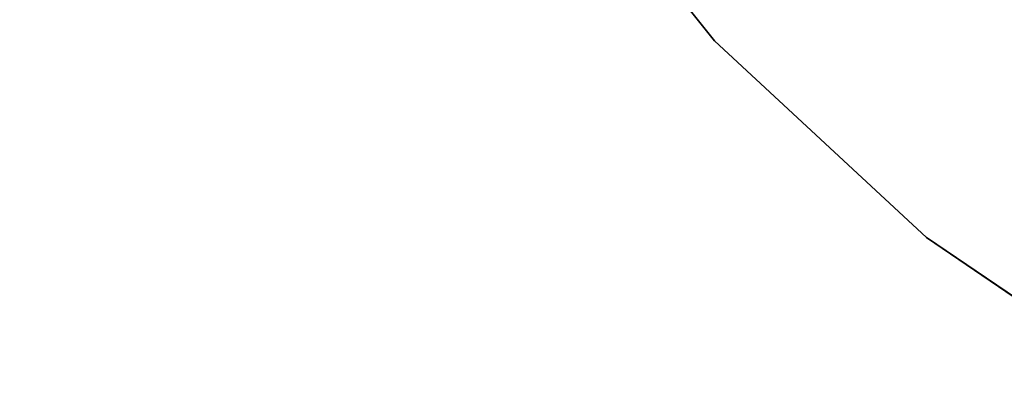
# Model space of a CAD drawing. Extents: x -3 to 375, y 0 to 272.
# Drawn here: x 143 to 163, y 165 to 173 of the extents above; entities that cross this region are included whole.
import ezdxf

# ---------------------------------------------------------------- set-up
doc = ezdxf.new("R2010")
doc.units = 0
doc.header["$LTSCALE"] = 30
doc.header["$MEASUREMENT"] = 0
for name, color, linetype in [('1', 4, 'CONTINUOUS'), ('AFUTL-3-EDPL', 9, 'CONTINUOUS'), ('AFUTL-3-TPLW', 45, 'CONTINUOUS')]:
    doc.layers.add(name, color=color, linetype=linetype)

# ---------------------------------------------------------------- blocks, each defined once
blk = doc.blocks.new('KITBLPLSP30L3NNNNMP-EDGE')
at = {"layer": 'AFUTL-3-EDPL'}
for points in [[(33.775, 19.5, 29), (33.775, 19.5, 27.875), (30.491, 14.684, 27.875), (30.491, 14.684, 29)], [(30.491, 14.684, 29), (30.491, 14.684, 27.875), (26.527, 10.411, 27.875), (26.527, 10.411, 29)], [(26.527, 10.411, 29), (26.527, 10.411, 27.875), (21.969, 6.777, 27.875), (21.969, 6.777, 29)]]:
    blk.add_3dface(points, dxfattribs=at)
at = {"layer": 'AFUTL-3-TPLW'}
for points, invisible_edges in [([(59.756, 4.5, 27.875), (33.775, 19.5, 27.875), (30.491, 14.684, 27.875), (57.227, -0.752, 27.875)], 4), ([(59.756, 4.5, 29), (33.775, 19.5, 29), (30.491, 14.684, 29), (57.227, -0.752, 29)], 4), ([(57.227, -0.752, 27.875), (30.491, 14.684, 27.875), (26.527, 10.411, 27.875), (55.509, -6.322, 27.875)], 5), ([(57.227, -0.752, 29), (30.491, 14.684, 29), (26.527, 10.411, 29), (55.509, -6.322, 29)], 5), ([(55.509, -6.322, 27.875), (26.527, 10.411, 27.875), (21.969, 6.777, 27.875), (54.64, -12.086, 27.875)], 5), ([(55.509, -6.322, 29), (26.527, 10.411, 29), (21.969, 6.777, 29), (54.64, -12.086, 29)], 5), ([(21.969, 6.777, 27.875), (21.969, -36.777, 27.875), (54.64, -17.914, 27.875), (54.64, -12.086, 27.875)], 11), ([(21.969, 6.777, 29), (21.969, -36.777, 29), (54.64, -17.914, 29), (54.64, -12.086, 29)], 11)]:
    blk.add_3dface(points, dxfattribs=dict(at, invisible_edges=invisible_edges))

msp = doc.modelspace()

# ---------------------------------------------------------------- block references
at = {"layer": '1', "rotation": 269.9999999999996}
msp.add_blockref('KITBLPLSP30L3NNNNMP-EDGE', (147.064, 198.758), dxfattribs=at)

doc.saveas('drawing.dxf')
